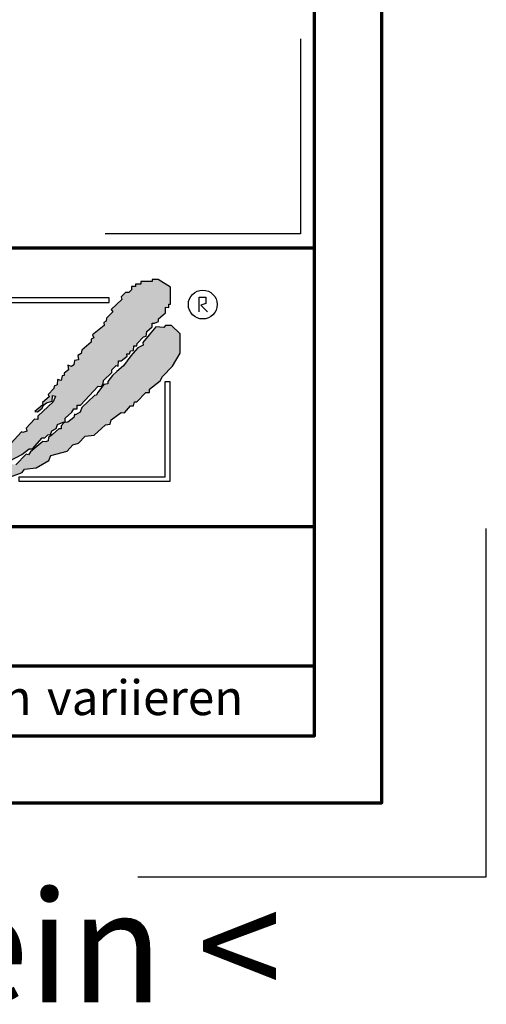
# Model space of a CAD drawing. Units: millimetres. Extents: x -488 to 1375, y -48 to 972.
# Drawn here: x 1263 to 1375, y -48 to 187 of the extents above; entities that cross this region are included whole.
import ezdxf
from ezdxf.enums import TextEntityAlignment as Align

# ---------------------------------------------------------------- set-up
doc = ezdxf.new("R2010")
doc.units = ezdxf.units.MM
for name, color, linetype in [('_CREATON_Deutsch_wmf', 7, 'Continuous'), ('CREATON_Logo Füllung blau', 140, 'Continuous'), ('CREATON_Logo Füllung rot', 10, 'Continuous'), ('CREATON_Logo Rahmen', 7, 'Continuous')]:
    doc.layers.add(name, color=color, linetype=linetype)
doc.layers.add('CREATON_PAPIER', color=4, linetype='Continuous', lineweight=70)
doc.layers.add('CREATON_PAPIER-Dateiname', color=251, linetype='Continuous', lineweight=70)
doc.layers.add('hilfslinie', color=6, linetype='Continuous', plot=False)
doc.styles.add('ARIAL', font='arial.ttf')

# ---------------------------------------------------------------- blocks, each defined once
blk = doc.blocks.new('CREATON_DIN-A3')
blk.add_lwpolyline([(13.00000000000002, 292), (13, 5), (415, 5), (415, 292)], close=True)
at = {"layer": 'CREATON_PAPIER', "color": 2}
blk.add_lwpolyline([(0, 0), (420, 0), (420, 297), (1.819345455539301e-14, 297)], close=True, dxfattribs=at)
blk = doc.blocks.new('_CREATON-Logo_D_col')
at = {"layer": 'CREATON_Logo Füllung blau'}
blk.add_hatch(color=256, dxfattribs=at).paths.add_polyline_path([(35.33161962153508, 1.946859212663456), (35.38934335180318, 1.735308833786733), (35.56251043926693, 1.754540567775891), (35.60099155833223, 1.908395744685138), (35.71643696719843, 1.869930971710617), (35.77416069746619, 1.966090946652557), (36.02429207473074, 1.966090946652557), (36.02429207473074, 2.139177857550678), (36.33214513059329, 2.139177857550678), (36.33214513059329, 2.389191704405206), (36.54379538879243, 2.389191704405206), (37.12102038145213, 2.773828994179937), (37.44811604851714, 2.773828994179937), (37.44811604851714, 3.004611107045363), (38.06382421191199, 3.331553194852788), (38.448641557575, 3.620030509685634), (38.62180864503898, 3.620030509685634), (39.12207139956809, 4.196986444347587), (39.25675736796643, 4.196986444347587), (39.41068389589793, 4.35084162125689), (39.54536986429639, 4.370073355245992), (39.62233415409685, 4.562392000133215), (39.85322497182869, 4.677782404067599), (39.91094665042669, 4.88933408794064), (40.218801757959, 5.004724491874967), (40.3150066072925, 5.004724491874967), (40.3150066072925, 5.21627487075169), (40.66134078222024, 5.523985224569955), (40.7575456315534, 5.69707213546836), (40.93071271901738, 5.69707213546836), (40.93071271901738, 5.889390780355583), (41.103881858151, 5.889390780355582), (42.02744307740875, 6.870214433784767), (42.20061016487239, 6.850982699795665), (42.27757445467296, 7.004837876704912), (42.29681501420589, 7.158693053614215), (42.73935609013665, 7.581793811366865), (42.73935609013665, 7.716417254287066), (42.95100429666604, 7.947199367152436), (43.0664497055318, 7.908735899174346), (43.0856902650645, 8.17798148001809), (43.22037828513305, 8.17798148001809), (43.5282313409956, 8.427995326872562), (43.5089907814629, 8.543387035803717), (43.64367674986136, 8.543387035803717), (43.70139842845924, 8.697242212712963), (43.85532700806061, 8.716473946702008), (43.8745675675932, 8.966487793556594), (44.02849409552459, 8.966487793556594), (44.0477346550573, 9.081879502487409), (44.37483032212231, 9.428052019287561), (44.50951629052076, 9.466516792262082), (44.54799740958606, 9.697298905127509), (44.81736934638332, 9.947312751982095), (44.81736934638332, 10.13963139686966), (44.952055314782, 10.13963139686966), (45.14446501344821, 10.21655833282584), (45.14446501344821, 10.37041350973509), (45.51004179957886, 10.67812386355346), (45.51004179957886, 10.96660117838614), (45.68320888704261, 10.9473694443971), (45.68320888704261, 11.1204563552955), (45.779413736376, 11.1204563552955), (45.779413736376, 12.00512133877912), (45.12522445391562, 12.40899036254295), (44.81736934638332, 12.40899036254295), (44.81736934638332, 12.29359995860857), (44.4517925602529, 12.29359995860857), (44.37483032212231, 12.29359995860857), (44.24014435372362, 12.29359995860857), (44.24014435372362, 12.15897651568836), (43.95152980572391, 12.15897651568836), (43.95152980572391, 12.04358480675732), (43.75912215872745, 12.04358480675732), (43.75912215872745, 11.87049920085557), (43.60519563079606, 11.73587575793571), (43.43202649166221, 11.73587575793571), (43.22037828513305, 11.50509364506995), (43.25885940419846, 11.37047020215009), (42.70087291940149, 10.8512094694551), (42.77783720920195, 10.71658733153156), (42.45074154213705, 10.38964524372425), (42.43150098260435, 10.235790066815), (42.31605557373859, 10.17809486484786), (42.33529818494105, 10.02423968793862), (41.7388305810789, 9.524211994229447), (41.7965522596769, 9.3703568173202), (41.6618662912781, 9.312661615353065), (41.6618662912781, 9.158806438443818), (41.18084409628193, 8.735705680690828), (41.14236297721664, 8.562618769792763), (40.96919588975254, 8.466458794850766), (41.00767700881795, 8.235676681985339), (40.79602675061869, 8.197213214007135), (40.7575456315534, 7.985662835130753), (40.64210022268753, 7.889504165185187), (40.44969257569085, 7.966431101141595), (40.48817369475626, 7.716417254287066), (40.25728287702464, 7.543330343388661), (40.25728287702464, 7.427938634457561), (40.16107802769113, 7.408706900468744), (40.10335634909325, 7.158693053614215), (39.91094665042669, 7.216388255581293), (39.8917060908941, 6.947142674737606), (39.73777956296294, 6.870214433784767), (39.71853900343024, 6.754824029850383), (39.42992650710039, 6.44711367603206), (39.48764818569839, 6.312491538108233), (39.14131195910079, 6.02401291827907), (39.16055251863338, 5.908622514344685), (38.73725405390473, 5.562448692548216), (38.87194002230353, 5.543216958559057), (39.12207139956809, 5.73553560344628), (39.19903568936854, 5.889390780355583), (39.35296221729959, 6.004781184289968), (39.56461247549885, 6.081709425242806), (39.64157471362955, 6.100941159231908), (39.66081527316214, 6.389418474064698), (39.8147438527634, 6.350955006086494), (39.69929844389765, 6.062476386257387), (38.89118058183624, 5.31243484569363), (38.89118058183624, 5.139347934795168), (38.71801349437214, 5.158579668784384), (38.29471502964384, 4.697015443053417), (38.33319614870913, 4.543160266144113), (38.12154589050988, 4.466232025191218), (38.04458365237929, 4.504696798165853), (37.33267063965104, 3.716190484627575), (37.14026094098472, 3.754653952605835), (37.14026094098472, 3.562335307718214), (36.96709385352074, 3.543103573729113), (36.96709385352074, 3.331553194852788), (36.79392676605664, 3.331553194852788), (36.62075762692302, 3.158466283954667), (36.46683109899163, 3.158466283954667), (36.48607165852422, 2.985379373056261), (36.33214513059329, 2.96614763906716), (35.83188237606419, 2.446886906372512), (35.85112293559678, 2.312264768449083), (35.67795584813302, 2.293033034459981), (35.35086018106801, 1.985322680641318), (35.38934335180318, 1.793004035754096)])
at = {"layer": 'CREATON_Logo Füllung rot'}
blk.add_hatch(color=256, dxfattribs=at).paths.add_polyline_path([(36.12049487239403, 1.793004035754095), (36.10125431286133, 1.504526720921306), (36.40910942039363, 1.581453656877713), (36.48607165852422, 1.658380592833894), (36.71696247625619, 1.677612326823109), (36.87088900418757, 1.869930971710616), (37.48659716758243, 2.177641325528882), (38.08306477144458, 2.389191704405206), (38.19851018031045, 2.562278615303612), (38.81421834370531, 2.639205551259735), (39.46840762616569, 3.023842841034522), (39.56461247549885, 3.273856687889108), (40.41120940495568, 3.504640105751193), (40.7190645124881, 3.831580888561959), (41.00767700881795, 3.908509129514741), (41.35401323541555, 4.273913380303995), (41.81579281920949, 4.331609887267788), (42.41226042307164, 4.870101048955163), (42.64315124080349, 4.908565821929684), (42.70087291940149, 5.120116200806065), (43.22037828513305, 5.504753490580852), (43.3935453725968, 5.485521756591694), (43.70139842845924, 5.850926007380948), (43.85532700806061, 5.850926007380948), (43.9130486866585, 6.062476386257386), (44.02849409552459, 6.062476386257386), (44.49027573098806, 6.543273650974058), (44.68268337798474, 6.543273650974058), (44.68268337798474, 6.716360561872065), (45.24066986278171, 7.139461319625113), (45.3561132199776, 7.37024343249054), (45.87561858570916, 7.908735899174344), (46.27967649090488, 8.581850503781807), (46.27967649090488, 9.581907196196466), (45.81789485544141, 10.02423968793862), (45.51004179957886, 10.02423968793862), (45.43307750977806, 9.908849284004232), (45.00977904504987, 9.947312751982095), (44.66344281845215, 9.524211994229445), (44.33634715138714, 9.139574704454771), (44.35558976258972, 9.00495126153457), (44.08621577412259, 8.851096084625551), (43.72064103966181, 8.447227060861607), (43.33582164232905, 7.927967633163391), (42.9894874674012, 7.639489013334284), (42.75859664966936, 7.427938634457561), (42.5277058319374, 7.120229585636011), (42.5277058319374, 6.98560614271581), (42.31605557373859, 6.966374408726708), (41.98896195834311, 6.524041916984842), (41.93123822807524, 6.408650208053857), (41.83503543041195, 6.389418474064698), (41.18084409628193, 5.773999071424483), (41.08464129861841, 5.523985224569954), (40.85375048088679, 5.389361781649811), (40.79602675061869, 5.427825249628015), (40.7575456315534, 5.254738338729894), (40.44969257569085, 5.004724491874967), (40.25728287702464, 4.985492757886206), (40.10335634909325, 4.812405846987744), (40.10335634909325, 4.658550670078441), (39.98791094022749, 4.658550670078441), (39.66081527316214, 4.370073355245992), (39.44916706663309, 4.216218178336689), (39.42992650710039, 4.043131267438568), (39.31448109823441, 3.985436065471262), (39.16055251863338, 4.004667799460364), (38.85269946277094, 3.735422218616733), (38.52560379570582, 3.466175332776331), (38.41015838683984, 3.312321460863686), (38.29471502964384, 3.35078492884189), (37.75596910437969, 2.793060728169038), (37.60204257644818, 2.831524196147299), (37.15950355218729, 2.523815147325408), (37.00557497258603, 2.485350374350773), (36.77468620652394, 2.15840959153978), (36.63999818645573, 2.15840959153978), (36.29366401152788, 1.793004035754095), (36.12049487239403, 1.812235769743254), (36.13973543192662, 1.581453656877713)])
at = {"layer": 'CREATON_Logo Füllung blau'}
blk.add_lwpolyline([(37.44811604851714, 3.004611107045363), (38.06382421191199, 3.331553194852788), (38.448641557575, 3.620030509685634), (38.62180864503898, 3.620030509685634), (39.12207139956809, 4.196986444347587), (39.25675736796643, 4.196986444347587), (39.41068389589793, 4.35084162125689), (39.54536986429639, 4.370073355245992), (39.62233415409685, 4.562392000133215), (39.85322497182869, 4.677782404067599), (39.91094665042669, 4.88933408794064), (40.218801757959, 5.004724491874967), (40.3150066072925, 5.004724491874967), (40.3150066072925, 5.21627487075169), (40.66134078222024, 5.523985224569955), (40.7575456315534, 5.69707213546836), (40.93071271901738, 5.69707213546836), (40.93071271901738, 5.889390780355583), (41.103881858151, 5.889390780355582), (42.02744307740875, 6.870214433784767), (42.20061016487239, 6.850982699795665), (42.27757445467296, 7.004837876704912), (42.29681501420589, 7.158693053614215), (42.73935609013665, 7.581793811366865), (42.73935609013665, 7.716417254287066), (42.95100429666604, 7.947199367152436), (43.0664497055318, 7.908735899174346), (43.0856902650645, 8.17798148001809), (43.22037828513305, 8.17798148001809), (43.5282313409956, 8.427995326872562), (43.5089907814629, 8.543387035803717), (43.64367674986136, 8.543387035803717), (43.70139842845924, 8.697242212712963), (43.85532700806061, 8.716473946702008), (43.8745675675932, 8.966487793556594), (44.02849409552459, 8.966487793556594), (44.0477346550573, 9.081879502487409), (44.37483032212231, 9.428052019287561), (44.50951629052076, 9.466516792262082), (44.54799740958606, 9.697298905127509), (44.81736934638332, 9.947312751982095), (44.81736934638332, 10.13963139686966), (44.952055314782, 10.13963139686966), (45.14446501344821, 10.21655833282584), (45.14446501344821, 10.37041350973509), (45.51004179957886, 10.67812386355346), (45.51004179957886, 10.96660117838614), (45.68320888704261, 10.9473694443971), (45.68320888704261, 11.1204563552955), (45.779413736376, 11.1204563552955), (45.779413736376, 12.00512133877912), (45.12522445391562, 12.40899036254295), (44.81736934638332, 12.40899036254295), (44.81736934638332, 12.29359995860857), (44.4517925602529, 12.29359995860857), (44.37483032212231, 12.29359995860857), (44.24014435372362, 12.29359995860857), (44.24014435372362, 12.15897651568836), (43.95152980572391, 12.15897651568836), (43.95152980572391, 12.04358480675732), (43.75912215872745, 12.04358480675732), (43.75912215872745, 11.87049920085557), (43.60519563079606, 11.73587575793571), (43.43202649166221, 11.73587575793571), (43.22037828513305, 11.50509364506995), (43.25885940419846, 11.37047020215009), (42.70087291940149, 10.8512094694551), (42.77783720920195, 10.71658733153156), (42.45074154213705, 10.38964524372425), (42.43150098260435, 10.235790066815), (42.31605557373859, 10.17809486484786), (42.33529818494105, 10.02423968793862), (41.7388305810789, 9.524211994229447), (41.7965522596769, 9.3703568173202), (41.6618662912781, 9.312661615353065), (41.6618662912781, 9.158806438443818), (41.18084409628193, 8.735705680690828), (41.14236297721664, 8.562618769792763), (40.96919588975254, 8.466458794850766), (41.00767700881795, 8.235676681985339), (40.79602675061869, 8.197213214007135), (40.7575456315534, 7.985662835130753), (40.64210022268753, 7.889504165185187), (40.44969257569085, 7.966431101141595), (40.48817369475626, 7.716417254287066), (40.25728287702464, 7.543330343388661), (40.25728287702464, 7.427938634457561), (40.16107802769113, 7.408706900468744), (40.10335634909325, 7.158693053614215), (39.91094665042669, 7.216388255581293), (39.8917060908941, 6.947142674737606), (39.73777956296294, 6.870214433784767), (39.71853900343024, 6.754824029850383), (39.42992650710039, 6.44711367603206), (39.48764818569839, 6.312491538108233), (39.14131195910079, 6.02401291827907), (39.16055251863338, 5.908622514344685), (38.73725405390473, 5.562448692548216), (38.87194002230353, 5.543216958559057), (39.12207139956809, 5.73553560344628), (39.19903568936854, 5.889390780355583), (39.35296221729959, 6.004781184289968), (39.56461247549885, 6.081709425242806), (39.64157471362955, 6.100941159231908), (39.66081527316214, 6.389418474064698), (39.8147438527634, 6.350955006086494), (39.69929844389765, 6.062476386257387), (38.89118058183624, 5.31243484569363), (38.89118058183624, 5.139347934795168), (38.71801349437214, 5.158579668784384), (38.29471502964384, 4.697015443053417), (38.33319614870913, 4.543160266144113), (38.12154589050988, 4.466232025191218), (38.04458365237929, 4.504696798165853), (37.33267063965104, 3.716190484627575)], dxfattribs=at)
at = {"layer": 'CREATON_Logo Füllung rot'}
blk.add_lwpolyline([(37.48659716758243, 2.177641325528882), (38.08306477144458, 2.389191704405206), (38.19851018031045, 2.562278615303612), (38.81421834370531, 2.639205551259735), (39.46840762616569, 3.023842841034522), (39.56461247549885, 3.273856687889108), (40.41120940495568, 3.504640105751193), (40.7190645124881, 3.831580888561959), (41.00767700881795, 3.908509129514741), (41.35401323541555, 4.273913380303995), (41.81579281920949, 4.331609887267788), (42.41226042307164, 4.870101048955163), (42.64315124080349, 4.908565821929684), (42.70087291940149, 5.120116200806065), (43.22037828513305, 5.504753490580852), (43.3935453725968, 5.485521756591694), (43.70139842845924, 5.850926007380948), (43.85532700806061, 5.850926007380948), (43.9130486866585, 6.062476386257386), (44.02849409552459, 6.062476386257386), (44.49027573098806, 6.543273650974058), (44.68268337798474, 6.543273650974058), (44.68268337798474, 6.716360561872065), (45.24066986278171, 7.139461319625113), (45.3561132199776, 7.37024343249054), (45.87561858570916, 7.908735899174344), (46.27967649090488, 8.581850503781807), (46.27967649090488, 9.581907196196466), (45.81789485544141, 10.02423968793862), (45.51004179957886, 10.02423968793862), (45.43307750977806, 9.908849284004232), (45.00977904504987, 9.947312751982095), (44.66344281845215, 9.524211994229445), (44.33634715138714, 9.139574704454771), (44.35558976258972, 9.00495126153457), (44.08621577412259, 8.851096084625551), (43.72064103966181, 8.447227060861607), (43.33582164232905, 7.927967633163391), (42.9894874674012, 7.639489013334284), (42.75859664966936, 7.427938634457561), (42.5277058319374, 7.120229585636011), (42.5277058319374, 6.98560614271581), (42.31605557373859, 6.966374408726708), (41.98896195834311, 6.524041916984842), (41.93123822807524, 6.408650208053857), (41.83503543041195, 6.389418474064698), (41.18084409628193, 5.773999071424483), (41.08464129861841, 5.523985224569954), (40.85375048088679, 5.389361781649811), (40.79602675061869, 5.427825249628015), (40.7575456315534, 5.254738338729894), (40.44969257569085, 5.004724491874967), (40.25728287702464, 4.985492757886206), (40.10335634909325, 4.812405846987744), (40.10335634909325, 4.658550670078441), (39.98791094022749, 4.658550670078441), (39.66081527316214, 4.370073355245992), (39.44916706663309, 4.216218178336689), (39.42992650710039, 4.043131267438568), (39.31448109823441, 3.985436065471262), (39.16055251863338, 4.004667799460364), (38.85269946277094, 3.735422218616733), (38.52560379570582, 3.466175332776331), (38.41015838683984, 3.312321460863686), (38.29471502964384, 3.35078492884189), (37.75596910437969, 2.793060728169038)], dxfattribs=at)
at = {"layer": 'CREATON_Logo Rahmen', "lineweight": 30}
for points in [[(36.50349762069663, 3.586489488650884), (36.74349762069664, 3.586489488650884), (36.74349762069664, 11.20681284148138), (42.60116056806964, 11.20681284148138), (42.60116056806964, 11.4468128414815)], [(37.92343049808596, 1.932224639655416), (37.92343049808596, 2.172224639655425), (45.49391357783077, 2.172224639655424), (45.49391357783077, 7.117523022815064), (45.73391357783089, 7.117523022815064)]]:
    blk.add_lwpolyline(points, dxfattribs=at)
at = {"layer": 'CREATON_Logo Rahmen', "color": 1}
for points in [[(42.60116056806964, 11.4468128414815), (36.50349762069663, 11.4468128414815), (36.50349762069663, 3.586489488650884)], [(47.2498370675595, 10.73263244272372), (47.2498370675595, 11.48384580341921), (47.60163395467998, 11.48384580341921), (47.60163395467998, 11.16418059528557), (47.34578195116922, 11.06828078968208), (47.68158751463034, 10.71664881757162)], [(45.73391357783089, 7.117523022815064), (45.73391357783078, 1.932224639655415), (37.92343049808596, 1.932224639655416)]]:
    blk.add_lwpolyline(points, dxfattribs=at)
blk.add_circle((47.44426961828549, 11.10186342117679), 0.7470072650067476, dxfattribs=at)
blk = doc.blocks.new('CREATON_DIN-A3 _PRODZ - BDS')
at = {"layer": 'CREATON_PAPIER', "color": 7}
blk.add_line((287.7474919435026, 19.82142857142867), (400.1785714285716, 19.82142857142867), dxfattribs=at)
at = {"layer": 'CREATON_PAPIER'}
blk.add_lwpolyline([(400.1785714285716, 9.821428571428669), (287.7474919435026, 9.821428571428669), (287.7474919435026, 39.82142857142867), (400.1785714285716, 39.82142857142867)], dxfattribs=at)
at = {"layer": 'hilfslinie'}
blk.add_lwpolyline([(399.1785714285716, 54.82142857142867), (399.1785714285716, 40.82142857142867), (385.1785714285716, 40.82142857142867)], dxfattribs=at)
at = {"layer": 'hilfslinie', "color": 251}
blk.add_lwpolyline([(387.5, -5.303571428571388), (412.5, -5.303571428571388), (412.5, 19.69642857142859)], dxfattribs=at)
at = {"xscale": 0.9642857142857143, "yscale": 0.9642857142857143, "zscale": 0.9642857142857143}
blk.add_blockref('CREATON_DIN-A3', (0, 0), dxfattribs=at)
at = {"layer": '_CREATON_Deutsch_wmf', "xscale": 1.383795300835647, "yscale": 1.383795300835647, "zscale": 1.383795300835647}
blk.add_blockref('_CREATON-Logo_D_col', (326.51329608069, 20.39096721091119), dxfattribs=at)
at = {"layer": 'CREATON_PAPIER', "color": 2, "insert": (288.159817486473, 8.803209615600508), "char_height": 2.5, "width": 116.0869927279572, "attachment_point": 1, "style": 'ARIAL'}
blk.add_mtext('{\\T1.06;Maßangaben\\H0.72x;  \\H1.38889x;können\\H0.72x;  \\H1.38889x;aufgrund\\H0.72x;  \\H1.38889x;von\\H0.72x;  \\H1.38889x;Schwund-Toleranzen\\H0.72x;  \\H1.38889x;variieren}', dxfattribs=at)
at = {"layer": 'CREATON_PAPIER', "color": 7, "style": 'ARIAL'}
for tag, p in [('MAßSTAB', (300.8122207974225, 34.35967567334455)), ('PRODUKT-ZEILE1', (357.0277605399565, 16.85225008114139)), ('DATUM', (300.812220797422, 14.49895844328648)), ('PRODUKT-ZEILE2', (357.0277605399565, 12.50146228869289))]:
    blk.add_attdef(tag, text='', height=2.75, dxfattribs=at).set_placement(p, align=Align.MIDDLE_CENTER)
at = {"layer": 'CREATON_PAPIER-Dateiname', "style": 'ARIAL'}
blk.add_attdef('DATEINAME', (11.95048673936435, 32.53955229369603), '', height=2, rotation=90, dxfattribs=at)
at = {"layer": 'hilfslinie', "transparency": 33554559, "insert": (347.9356889400614, -6.303571428571388), "char_height": 8, "attachment_point": 2, "style": 'ARIAL'}
blk.add_mtext_dynamic_manual_height_columns('{\\fArial|b1|i0|c0|p34;> B}eton{\\fArial|b1|i0|c0|p34;D}ach{\\fArial|b1|i0|c0|p34;S}tein <', width=116.996384351697, gutter_width=100, heights=[0], dxfattribs=at)

msp = doc.modelspace()

# ---------------------------------------------------------------- block references
at = {"layer": 'CREATON_PAPIER', "xscale": 3.333333333333333, "yscale": 3.333333333333333, "zscale": 3.333333333333333}
msp.add_blockref('CREATON_DIN-A3 _PRODZ - BDS', (0, -9.094947017729282e-13), dxfattribs=at)

doc.saveas('drawing.dxf')
